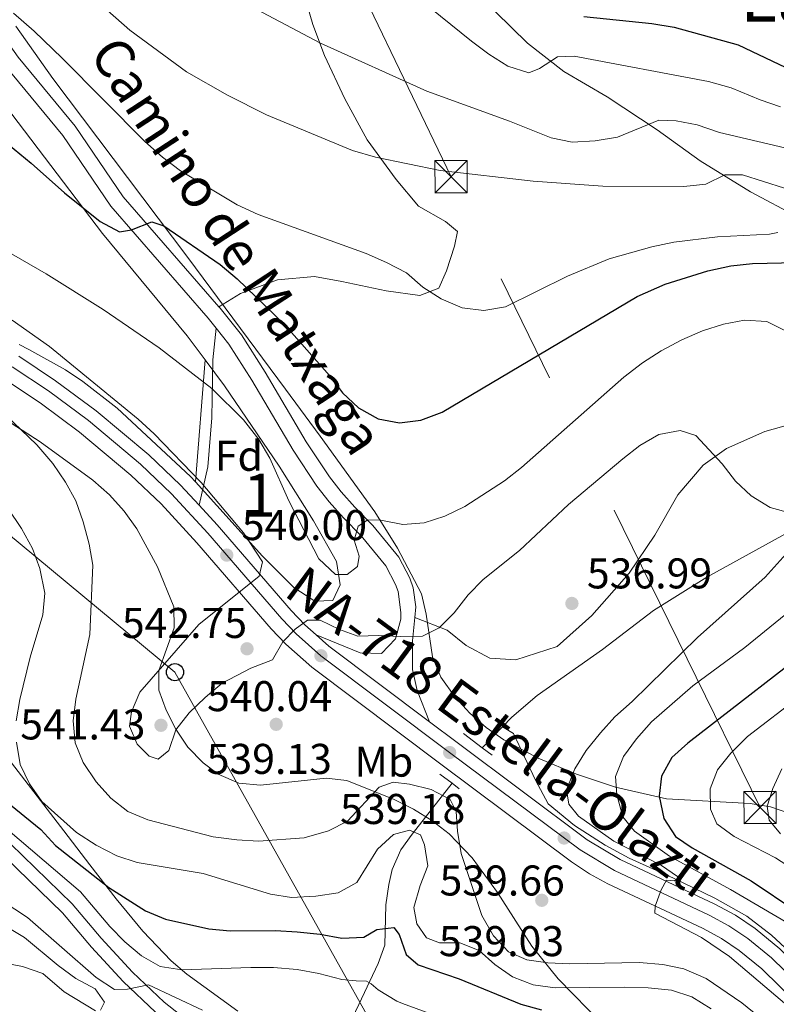
# Model space of a CAD drawing. Units: metres. Extents: x 573313 to 580186, y 4728821 to 4733523.
# Drawn here: x 574805 to 574981, y 4732638 to 4732867 of the extents above; entities that cross this region are included whole.
import ezdxf
from ezdxf.enums import TextEntityAlignment as Align

# ---------------------------------------------------------------- set-up
doc = ezdxf.new("R2010")
doc.units = ezdxf.units.M
doc.header["$MEASUREMENT"] = 0
for name, pattern in [('DGN Style 2', [85.7269, 51.43614, -34.29076]), ('DGN Style 3', [120.01766, 85.7269, -34.29076]), ('DGN Style 4', [137.2487669, 68.58152, -34.29076, 0.08572690000000001, -34.29076]), ('DGN Style 7', [171.45380000000003, 77.15421, -34.29076, 25.71807, -34.29076])]:
    doc.linetypes.add(name, pattern=pattern)
for name, color, linetype, lineweight in [('Nivel 11', 7, 'Continuous', 0), ('Nivel 16', 7, 'Continuous', 0), ('Nivel 21', 7, 'Continuous', 0), ('Nivel 23', 7, 'Continuous', 0), ('Nivel 32', 7, 'Continuous', 0), ('Nivel 33', 7, 'Continuous', 0), ('Nivel 35', 7, 'Continuous', 0), ('Nivel 37', 7, 'Continuous', 0), ('Nivel 4', 7, 'Continuous', 0), ('Nivel 41', 7, 'Continuous', 0), ('Nivel 44', 7, 'Continuous', 0), ('Nivel 45', 7, 'Continuous', 0), ('Nivel 48', 7, 'Continuous', 0), ('Nivel 5', 7, 'Continuous', 0), ('Nivel 54', 7, 'Continuous', 0), ('Nivel 57', 7, 'Continuous', 0), ('Nivel 7', 7, 'Continuous', 0)]:
    doc.layers.add(name, color=color, linetype=linetype, lineweight=lineweight)
doc.styles.add('Style-arial', font='arial.shx', dxfattribs={"bigfont": 'arialbig.shx'})
doc.styles.add('Style-Arial Narrow', font='txt')
doc.styles.add('Style-Helvetica-Narrow-Oblique', font='txt')
doc.styles.add('Style-Times New Roman', font='txt')

# ---------------------------------------------------------------- blocks, each defined once
blk = doc.blocks.new('5PATER')
at = {"layer": 'Nivel 7', "linetype": 'Continuous', "lineweight": 0}
h = blk.add_hatch(color=51, dxfattribs=at)
edge = h.paths.add_edge_path()
edge.add_ellipse((0.008468180894851685, 0.01197203993797302), major_axis=(-10.95721237655889, -11.10700355671524), ratio=0.9994222409660316, start_angle=0, end_angle=360)
blk = doc.blocks.new('5TME')
at = {"layer": 'Nivel 32', "color": 7, "linetype": 'Continuous', "lineweight": 0}
for p, q in [((-37.49965074658394, 37.49965074658394), (37.49965077638626, -37.49965077638626)), ((37.19965356588364, 37.79964795708656), (-37.19965353608131, -37.79964795708656))]:
    blk.add_line(p, q, dxfattribs=at)
at = {"layer": 'Nivel 32', "color": 7, "linetype": 'Continuous', "lineweight": 0, "flags": 128}
blk.add_lwpolyline([(-37.49965074658394, -37.49965077638626), (37.49965077638626, -37.49965077638626), (37.49965077638626, 37.49965074658394), (-37.49965074658394, 37.49965074658394), (-37.19965353608131, -37.79964795708656)], dxfattribs=at)
blk = doc.blocks.new('5PTT')
at = {"layer": 'Nivel 33', "color": 7, "linetype": 'Continuous', "lineweight": 30}
blk.add_circle((-0.04800915718078613, -0.04205676913261414, -0.01853096220293082), 19.94981428391546, dxfattribs=at)
blk = doc.blocks.new('5PATER_1')
at = {"layer": 'Nivel 7', "linetype": 'Continuous', "lineweight": 0}
h = blk.add_hatch(color=7, dxfattribs=at)
edge = h.paths.add_edge_path()
edge.add_ellipse((-0.02930682897567749, -0.006337344646453857), major_axis=(-10.95721237083332, -11.1070035509114), ratio=0.9994222409660316, start_angle=0, end_angle=360)

msp = doc.modelspace()

# ---------------------------------------------------------------- linework, layer by layer
at = {"layer": 'Nivel 11', "color": 142, "linetype": 'DGN Style 3', "lineweight": 13, "extrusion": (0.6783050875717866, -0.6695939777142722, 0.3025658823843326), "elevation": -2778857.445672031, "flags": 128}
msp.add_lwpolyline([(3771976.002762634, 882697.074470649), (3771969.793763585, 882696.833160053), (3771969.234932408, 882696.7282424029)], dxfattribs=at)
at = {"layer": 'Nivel 11', "color": 142, "linetype": 'DGN Style 3', "lineweight": 13}
for points in [[(575073.3000000007, 4732819.82, 570.39), (575064.1600000001, 4732816.060000001, 565.79), (575054.4499999993, 4732812.17, 561.4), (575046.0799999982, 4732807.939999999, 557.9300000000001), (575037.3000000007, 4732802.540000001, 555.15), (575029.4200000018, 4732796.619999999, 552.8100000000001), (575025.8399999999, 4732793.41, 551.54), (575022.4299999997, 4732789.43, 550.28), (575019.8399999999, 4732785.130000001, 549.49), (575018.1700000018, 4732780.140000001, 548.79), (575018.0899999999, 4732770.27, 547.21), (575017.3599999994, 4732764.91, 546.03), (575016.0199999996, 4732762.23, 545.37), (575012.3000000007, 4732758.99, 544.25), (575007.5100000016, 4732756.27, 543.13), (574996.0799999982, 4732753.220000001, 541.6), (574991.3999999985, 4732751.68, 540.71), (574986.9400000013, 4732749.6, 539.79), (574965.2300000004, 4732737.58, 537.48), (574952.8200000003, 4732729.880000001, 536.9), (574940.9200000018, 4732720.73, 536.83), (574925.7100000009, 4732710.040000001, 536.49), (574919.8399999999, 4732705.02, 536.38), (574917.629999999, 4732702.74, 536.26)], [(574905.8999999985, 4732689.59, 534.8), (574896.5899999999, 4732677.73, 531.34), (574893.9499999993, 4732674.050000001, 530.28), (574891.9800000004, 4732669.51, 529.27), (574891.1799999997, 4732665.970000001, 528.46), (574890.4899999984, 4732661.279999999, 526.85), (574890.2199999988, 4732651.890000001, 524), (574888.6799999997, 4732647.58, 522), (574884.2199999988, 4732638.050000001, 517.55), (574880.5199999996, 4732630.42, 512.25), (574878.1000000015, 4732624.1, 509.44), (574876.7699999996, 4732619.609999999, 507.21), (574876.6499999985, 4732618.880000001, 507.1)]]:
    msp.add_polyline3d(points, dxfattribs=at)
at = {"layer": 'Nivel 16', "color": 4, "linetype": 'DGN Style 2', "lineweight": 0}
msp.add_polyline3d([(575001.7199999988, 4732633.310000001, 540.63), (574984.4899999984, 4732650.300000001, 540.63), (574980.3200000003, 4732654.18, 540.5), (574974.5500000007, 4732658.66, 540.34), (574967.0799999982, 4732662.859999999, 540.15), (574957.4499999993, 4732667.48, 539.69), (574947.1400000006, 4732672.16, 539.69), (574941.5599999987, 4732675.18, 539.69), (574934.4200000018, 4732679.77, 539.3100000000001), (574928.25, 4732684.82, 539.04), (574925.3099999987, 4732690.300000001, 538.5), (574920.2300000004, 4732701.15, 536.84), (574917.629999999, 4732702.74, 536.26)], dxfattribs=at)
at = {"layer": 'Nivel 21', "color": 7, "linetype": 'Continuous', "lineweight": 13, "extrusion": (0.05474146861617017, 0.03488089523261138, 0.9978911237011363), "elevation": 197090.0882238764, "flags": 128}
msp.add_lwpolyline([(3682394.417104151, -3021636.207233943), (3682390.672145197, -3021637.285650581), (3682363.18033609, -3021647.607638374)], dxfattribs=at)
at = {"layer": 'Nivel 21', "color": 1, "linetype": 'DGN Style 2', "lineweight": 0, "extrusion": (-0.005823410110724014, 0.004431146544022181, 0.999973226059072), "elevation": 18161.93941486475, "flags": 128}
msp.add_lwpolyline([(574906.3381658643, 4732663.835081464), (574901.9880066887, 4732667.145113962)], dxfattribs=at)
at = {"layer": 'Nivel 21', "color": 1, "linetype": 'DGN Style 2', "lineweight": 0, "extrusion": (-0.005549647342350614, 0.004253914702947167, 0.9999755525131981), "elevation": 17480.54567552117, "flags": 128}
msp.add_lwpolyline([(574909.3558283933, 4732664.570096264), (574907.0857523568, 4732666.310112009)], dxfattribs=at)
at = {"layer": 'Nivel 21', "color": 1, "linetype": 'DGN Style 2', "lineweight": 0, "elevation": 538.39, "flags": 128}
for points in [[(574903.0599999987, 4732691.75), (574905.8999999985, 4732689.59)], [(574905.8999999985, 4732689.59), (574907.5700000003, 4732688.33)]]:
    msp.add_lwpolyline(points, dxfattribs=at)
at = {"layer": 'Nivel 21', "color": 7, "linetype": 'DGN Style 3', "lineweight": 0}
for points in [[(574689.9499999993, 4733112.09, 561.0600000000001), (574707.3000000007, 4733074.76, 559.8100000000001), (574712.6000000015, 4733061.439999999, 559.22), (574717.3399999999, 4733044.380000001, 559.07), (574720.5100000016, 4733029.49, 559.1), (574721.120000001, 4733023.109999999, 559.19), (574721.5100000016, 4733013.970000001, 559.44), (574722.8399999999, 4733004.279999999, 559.9300000000001), (574724.4600000009, 4732996.57, 560.08), (574727.4200000018, 4732987.300000001, 560.11), (574739.379999999, 4732960.800000001, 560.48), (574743.0799999982, 4732953.17, 560.44), (574745.5700000003, 4732949.050000001, 560.41), (574752.5799999982, 4732938.810000001, 560.11), (574759.2600000016, 4732925.630000001, 559.22), (574760.7199999988, 4732922.470000001, 559.02), (574768.75, 4732909.85, 557.84), (574777.5500000007, 4732897.279999999, 556.92), (574787.8099999987, 4732882.5, 555.8000000000001), (574804.870000001, 4732858.800000001, 553.98), (574818.1600000001, 4732842.68, 552.82), (574829.3200000003, 4732826.24, 550.89), (574851.5599999987, 4732800.6, 547.97)], [(574879.629999999, 4732931.310000001, 586.35), (574878.0399999991, 4732926.619999999, 585.51), (574877.7300000004, 4732923.619999999, 584.82), (574879.75, 4732919.550000001, 583.76), (574883.3599999994, 4732914.59, 582.22), (574888.0799999982, 4732907.25, 580.39), (574893.3599999994, 4732899.640000001, 579.04), (574900.3099999987, 4732890.560000001, 576.99), (574909.0899999999, 4732878.16, 574.33), (574916.0399999991, 4732869.310000001, 572.85), (574923.4699999988, 4732862.050000001, 571.19), (574931.9299999997, 4732855.43, 569.89), (574942.0199999996, 4732849.5, 567.88), (574953.6600000001, 4732841.83, 564.02), (574963.6499999985, 4732834.65, 561.36), (574975.3999999985, 4732827.380000001, 558.6800000000001), (574986.9699999988, 4732821.23, 555.35), (574997.1600000001, 4732816.9, 553.03), (575006.2199999988, 4732813.4, 552.19), (575010.2899999991, 4732811.42, 551.77), (575016.4800000004, 4732805.130000001, 551.4300000000001), (575021.3900000006, 4732794.84, 551.04), (575021.8200000003, 4732793.560000001, 551.04)], [(574870.8000000007, 4732875.9, 567.61), (574873.4400000013, 4732866.34, 565.54), (574876.1700000018, 4732859.15, 564.48), (574880.9100000001, 4732849.040000001, 562.5500000000001), (574886.1000000015, 4732839.49, 561.01), (574892.870000001, 4732830.25, 559.74), (574898.0899999999, 4732824.050000001, 559.02), (574904.3599999994, 4732820.470000001, 558.5), (574907.1600000001, 4732818.119999999, 558.07), (574906.4499999993, 4732814.699999999, 557.5500000000001), (574904.629999999, 4732808.960000001, 556.64), (574902.7899999991, 4732804.970000001, 555.75), (574898.379999999, 4732803.23, 555.02), (574890.5899999999, 4732804.359999999, 554.35), (574880.25, 4732806.48, 553.48), (574873.8299999982, 4732807.67, 552.33), (574865.2699999996, 4732806.92, 551.25), (574856.620000001, 4732803.720000001, 550.02), (574851.5599999987, 4732800.6, 547.97)], [(574851.5599999987, 4732800.6, 547.97), (574851.879999999, 4732800.25, 547.9300000000001), (574856.8599999994, 4732794.040000001, 547.36), (574862.3900000006, 4732785.4, 547.1800000000001), (574871.9600000009, 4732769.119999999, 546.5), (574877.3500000015, 4732760.960000001, 546.25), (574880.0399999991, 4732757.470000001, 546.09), (574883.2699999996, 4732753.949999999, 545.72), (574887.4200000018, 4732749.66, 545.05), (574893.4699999988, 4732742.290000001, 543.86), (574896.0899999999, 4732737.380000001, 543.0600000000001), (574896.870000001, 4732735.130000001, 542.75), (574897.4800000004, 4732730.720000001, 541.99), (574897.2300000004, 4732728.189999999, 541.53)], [(574850.9400000013, 4732795.630000001, 547.71), (574850.1999999993, 4732788.25, 545.96), (574849.9800000004, 4732774.74, 543.62), (574849.0599999987, 4732763.279999999, 541.72), (574846.9800000004, 4732754.369999999, 539.73)], [(575021.8200000003, 4732793.560000001, 551.04), (575016.3599999994, 4732792.92, 549.61), (575006.7699999996, 4732788.9, 548.08), (574998.3599999994, 4732783.66, 547.17), (574993.25, 4732778.17, 545.49), (574986.5899999999, 4732773.75, 543.51), (574978.7199999988, 4732771.52, 542.5), (574969.8500000015, 4732767.59, 541.5), (574964.379999999, 4732763.74, 540.12), (574958.4800000004, 4732756.77, 538.71), (574953.1099999994, 4732747.359999999, 538.11), (574947.120000001, 4732738.52, 537.5), (574938.4600000009, 4732728.68, 537.28), (574930.3599999994, 4732721.460000001, 536.85), (574920.7399999984, 4732718.380000001, 536.92), (574914.7199999988, 4732718.720000001, 537.02), (574909.1900000013, 4732721.68, 538.36), (574904.7399999984, 4732725.27, 539.97), (574897.2300000004, 4732728.189999999, 541.53)], [(574897.2300000004, 4732728.189999999, 541.53), (574896.6999999993, 4732722.77, 540.57), (574896.6999999993, 4732716.07, 539.59), (574897.7800000012, 4732711.189999999, 539.33), (574900.6600000001, 4732703.91, 539.37)], [(574842.4699999988, 4732635.699999999, 513.37), (574838.870000001, 4732638.560000001, 514.39), (574831.4899999984, 4732645.6, 516.08), (574824.2199999988, 4732653.470000001, 517.05), (574817.3999999985, 4732661.529999999, 518.14), (574796.1099999994, 4732682.18, 520.19)], [(574822.8299999982, 4732636.609999999, 509.92), (574815.5899999999, 4732640.970000001, 509.36), (574810.5599999987, 4732645.24, 508.79), (574805.8399999999, 4732646.9, 507.89), (574799.1900000013, 4732648.210000001, 506.61)]]:
    msp.add_polyline3d(points, dxfattribs=at)
at = {"layer": 'Nivel 21', "color": 7, "linetype": 'Continuous', "lineweight": 0}
for points in [[(574794.4600000009, 4732867.060000001, 554.78), (574802, 4732856.59, 553.98), (574815.2600000016, 4732840.5, 552.82), (574826.4400000013, 4732824.02, 550.89), (574849.1000000015, 4732797.92, 547.9300000000001), (574850.9400000013, 4732795.630000001, 547.71)], [(574850.9400000013, 4732795.630000001, 547.71), (574853.9200000018, 4732791.92, 547.36), (574859.3000000007, 4732783.5, 547.1800000000001), (574868.879999999, 4732767.199999999, 546.5), (574874.3999999985, 4732758.85, 546.25), (574877.2699999996, 4732755.130000001, 546.09), (574880.629999999, 4732751.460000001, 545.72), (574884.7100000009, 4732747.25, 545.05), (574890.4400000013, 4732740.26, 543.86), (574892.7600000016, 4732735.92, 543.0600000000001), (574893.3299999982, 4732734.279999999, 542.75), (574894.0100000016, 4732729.390000001, 541.79), (574893.9600000009, 4732727.810000001, 541.48), (574892.75, 4732723.26, 540.59), (574889.4899999984, 4732719.83, 540.11), (574884.4899999984, 4732719.970000001, 539.78), (574874.2800000012, 4732724.140000001, 540.11)], [(574793.9200000018, 4732680.02, 520.19), (574815.1499999985, 4732659.43, 518.14), (574821.9100000001, 4732651.43, 517.05), (574829.3000000007, 4732643.439999999, 516.08), (574836.8500000015, 4732636.24, 514.39)]]:
    msp.add_polyline3d(points, dxfattribs=at)
at = {"layer": 'Nivel 21', "color": 7, "linetype": 'Continuous', "lineweight": 13}
for points in [[(574805, 4732789.09, 537.47), (574813.5799999982, 4732783.359999999, 537.99), (574823.0500000007, 4732776.359999999, 538.55), (574835.3099999987, 4732766.08, 539.2), (574842.6600000001, 4732759.08, 539.54), (574846.9800000004, 4732754.369999999, 539.73)], [(574801.6499999985, 4732783.75, 537.47), (574809.9600000009, 4732778.199999999, 537.99), (574819.1499999985, 4732771.41, 538.55), (574831.1099999994, 4732761.380000001, 539.2), (574838.1600000001, 4732754.67, 539.54), (574846.4600000009, 4732745.609999999, 539.9300000000001), (574863.7699999996, 4732725.609999999, 540.21), (574867.2199999988, 4732721.98, 540.1800000000001), (574873.2100000009, 4732716.67, 540.04), (574903.3000000007, 4732694.040000001, 539.1800000000001), (574933.75, 4732671.279999999, 539.73), (574937.9299999997, 4732668.52, 539.85), (574942.1799999997, 4732666.199999999, 539.95), (574964.2199999988, 4732655.84, 540.24), (574968.620000001, 4732653.449999999, 540.3100000000001), (574972.7699999996, 4732650.66, 540.39), (574978.0500000007, 4732646.35, 540.45), (574990.4299999997, 4732634.18, 540.63)], [(574846.9800000004, 4732754.369999999, 539.73), (574851.1700000018, 4732749.800000001, 539.9300000000001), (574868.4400000013, 4732729.85, 540.21), (574871.6000000015, 4732726.52, 540.1800000000001), (574874.2800000012, 4732724.140000001, 540.11)], [(574900.6600000001, 4732703.91, 539.37), (574907.0799999982, 4732699.08, 539.1800000000001), (574937.370000001, 4732676.439999999, 539.73), (574945.0300000012, 4732671.82, 539.95), (574967.0700000003, 4732661.460000001, 540.24), (574971.879999999, 4732658.85, 540.3100000000001), (574976.5300000012, 4732655.720000001, 540.39), (574982.2600000016, 4732651.050000001, 540.45), (574994.9600000009, 4732638.560000001, 540.63), (574996.8399999999, 4732636.51, 540.66), (575003.3000000007, 4732629.869999999, 540.82), (575006.5899999999, 4732626, 541.38), (575008.75, 4732623.279999999, 540.97), (575010.5799999982, 4732621.1, 539.84), (575010.7899999991, 4732620.810000001, 539.84), (575013.379999999, 4732616.51, 539.84), (575015.5399999991, 4732612.01, 539.84), (575017.9899999984, 4732605.310000001, 539.86), (575019.7699999996, 4732595.32, 539.7), (575020.1000000015, 4732594, 539.67), (575024.2199999988, 4732572.560000001, 539.01)]]:
    msp.add_polyline3d(points, dxfattribs=at)
at = {"layer": 'Nivel 23', "color": 7, "linetype": 'DGN Style 4', "lineweight": 0}
msp.add_polyline3d([(574803.4600000009, 4732786.630000001, 537.47), (574811.9200000018, 4732780.99, 537.99), (574821.2600000016, 4732774.08, 538.55), (574833.379999999, 4732763.92, 539.2), (574840.5899999999, 4732757.050000001, 539.54), (574849, 4732747.869999999, 539.9300000000001), (574866.2899999991, 4732727.9, 540.21), (574869.5899999999, 4732724.43, 540.0600000000001), (574875.3599999994, 4732719.310000001, 540.04), (574905.3399999999, 4732696.76, 539.1800000000001), (574935.7100000009, 4732674.060000001, 539.73), (574943.7199999988, 4732669.24, 539.95), (574965.7600000016, 4732658.869999999, 540.24), (574970.379999999, 4732656.359999999, 540.3100000000001), (574974.8000000007, 4732653.390000001, 540.39), (574980.3200000003, 4732648.890000001, 540.45), (574992.879999999, 4732636.550000001, 540.63)], dxfattribs=at)
at = {"layer": 'Nivel 32', "color": 6, "linetype": 'DGN Style 7', "lineweight": 0}
msp.add_polyline3d([(575673.0300000012, 4731622.619999999, 525.25), (575509.1400000006, 4731833.17, 544.96), (575336.5799999982, 4732045.74, 554.54), (575187.6400000006, 4732236.99, 562.98), (575123.4499999993, 4732368.609999999, 551.62), (575039.1400000006, 4732537.859999999, 546.53), (574977.620000001, 4732683.960000001, 559.33), (574905.6700000018, 4732830.92, 559.84), (574850.0399999991, 4732946.699999999, 580.74)], dxfattribs=at)
at = {"layer": 'Nivel 33', "color": 7, "linetype": 'Continuous', "lineweight": 0}
msp.add_polyline3d([(573950.3500000015, 4733454.59, 516.46), (573962.9899999984, 4733426.85, 515.35), (573982.0899999999, 4733376.720000001, 497.4), (574358.3599999994, 4733117.689999999, 509.34), (574524.6900000013, 4733023.210000001, 521.74), (574587.1000000015, 4732955.85, 521.36), (574719.5, 4732816.550000001, 531.38), (574841.370000001, 4732715.48, 540.9), (574924.8299999982, 4732566.529999999, 505.79), (575003.129999999, 4732360.18, 520.5600000000001), (575035.3599999994, 4732218.290000001, 514.8), (575099.2100000009, 4732072.699999999, 506.81), (575235.879999999, 4731901.880000001, 488.7), (575292.9600000009, 4731772.060000001, 485.22), (575332.8000000007, 4731696.109999999, 488.07), (575461.9200000018, 4731505.390000001, 511.18), (575477.25, 4731259.140000001, 507.63), (575483.9100000001, 4731169.76, 512.97), (575484.5899999999, 4731157.6, 514.46)], dxfattribs=at)
at = {"layer": 'Nivel 35', "color": 92, "linetype": 'DGN Style 3', "lineweight": 0, "extrusion": (-0.01012091178569927, -0.1260231077175449, 0.9919756768519268), "elevation": -601709.2130122987, "flags": 128}
msp.add_lwpolyline([(194133.2852530591, 4725433.542947732), (194133.2852530628, 4725462.254746698)], dxfattribs=at)
at = {"layer": 'Nivel 35', "color": 92, "linetype": 'DGN Style 3', "lineweight": 0}
for points in [[(574984.6000000015, 4732682.58, 567.15), (574980.0300000012, 4732684.1, 566.02), (574975.3000000007, 4732684.9, 564.78), (574955.8399999999, 4732685.939999999, 559.32), (574943.9699999988, 4732688.720000001, 555.84), (574934.9200000018, 4732691.68, 552.98), (574925.9899999984, 4732695.43, 550.1800000000001), (574917.9499999993, 4732699.74, 547.99), (574913.8599999994, 4732702.619999999, 547.32), (574910.0799999982, 4732705.92, 547.02), (574906.6600000001, 4732709.640000001, 547.07), (574903.3099999987, 4732714.34, 547.52), (574901.370000001, 4732719.029999999, 548.1), (574899.8999999985, 4732728.970000001, 549.29), (574898.7600000016, 4732733.74, 549.88), (574893.1600000001, 4732744.359999999, 551.24), (574887.9400000013, 4732752.83, 552.36), (574875.1700000018, 4732770.460000001, 554.65), (574867.120000001, 4732781.390000001, 555.75), (574844.370000001, 4732812.1, 557.1800000000001), (574812.9200000018, 4732853.82, 560.83), (574804.3099999987, 4732866.02, 562.16)], [(574803.4100000001, 4732845.460000001, 560.59), (574824.5199999996, 4732817.699999999, 557.65), (574844.1999999993, 4732793.800000001, 554.47), (574848.3999999985, 4732788.210000001, 553.9)], [(574846.120000001, 4732759.82, 550.27), (574844.9800000004, 4732761.08, 550.27), (574827.9400000013, 4732776.949999999, 550.21), (574819.9499999993, 4732783.189999999, 550.1800000000001), (574815.8599999994, 4732785.880000001, 549.48), (574807.3500000015, 4732790.67, 546.8000000000001), (574805.120000001, 4732791.800000001, 546.58)], [(574848.3999999985, 4732788.210000001, 553.9), (574852.9200000018, 4732782.210000001, 553.29), (574865.620000001, 4732763.5, 552.23), (574873.620000001, 4732750.720000001, 552.26), (574878.9699999988, 4732741.26, 552.08), (574879.8399999999, 4732735.84, 551.66), (574878.1400000006, 4732732.17, 551.3000000000001), (574873.9400000013, 4732732.040000001, 550.89), (574869.0599999987, 4732735.18, 550.53), (574861.7399999984, 4732742.529999999, 550.34), (574846.120000001, 4732759.82, 550.27)], [(574793.3099999987, 4732779.82, 543.54), (574809.9699999988, 4732769.140000001, 544.95), (574822.25, 4732760.199999999, 545.92), (574826.1099999994, 4732756.800000001, 546.23), (574829.5, 4732753.01, 546.52), (574832.4600000009, 4732748.91, 546.79), (574837.3200000003, 4732740.040000001, 547.23), (574841.0799999982, 4732730.73, 547.5600000000001), (574841.1999999993, 4732725.83, 547.62), (574837.620000001, 4732715.84, 547.33), (574837.6499999985, 4732711.310000001, 547.04), (574839.3399999999, 4732706.609999999, 546.63), (574841.5399999991, 4732702.16, 546.17), (574844.3599999994, 4732698.040000001, 545.69), (574847.9200000018, 4732694.33, 545.22), (574851.4299999997, 4732691.68, 544.88), (574856.2399999984, 4732689.65, 544.5), (574861.2699999996, 4732689.17, 544.15), (574876.5799999982, 4732690.790000001, 543.19), (574881.4299999997, 4732690.27, 542.9), (574892.4299999997, 4732685.800000001, 542.72)], [(574856.0300000012, 4732636.470000001, 525.59), (574844.129999999, 4732645.119999999, 529.27), (574840.5, 4732648.220000001, 530.45), (574833.8500000015, 4732655.109999999, 532.66), (574827.6499999985, 4732662.630000001, 535), (574821.5500000007, 4732670.57, 536.9), (574815.4600000009, 4732678.529999999, 537.61), (574793.6700000018, 4732706.82, 536.3)], [(574892.4299999997, 4732685.800000001, 542.72), (574896.9100000001, 4732683.550000001, 542.85), (574901.2100000009, 4732680.939999999, 542.95), (574905.2399999984, 4732677.85, 542.91), (574910.620000001, 4732672.24, 542.42), (574916.4800000004, 4732664.119999999, 541.3100000000001), (574924.4800000004, 4732651.66, 539.35), (574930.5899999999, 4732644.02, 538.34), (574941.0799999982, 4732633.34, 537.3)]]:
    msp.add_polyline3d(points, dxfattribs=at)
at = {"layer": 'Nivel 4', "color": 30, "linetype": 'Continuous', "lineweight": 30, "flags": 128}
for points, elevation in [([(574936.6099999994, 4732868.26), (574952.3900000006, 4732866.640000001), (574957.6099999994, 4732865.779999999), (574972.5700000003, 4732861.66), (574986.7600000016, 4732854.859999999), (574991.5100000016, 4732853.32), (574996.6600000001, 4732852.25), (575005.3500000015, 4732851.4), (575008.0599999987, 4732851.5), (575013.25, 4732852.119999999), (575023.9100000001, 4732854.24), (575028.870000001, 4732854.880000001), (575034.2399999984, 4732854.4), (575039.0300000012, 4732852.76), (575043.2100000009, 4732849.99), (575049.1799999997, 4732841.33), (575052.7600000016, 4732837.41)], 575), ([(574799.879999999, 4732840.6), (574807.879999999, 4732834.09), (574815.6600000001, 4732827.119999999), (574823.9400000013, 4732820.5), (574828.4400000013, 4732818.1), (574831.2800000012, 4732818.57), (574835.9600000009, 4732820.369999999), (574838.7600000016, 4732819.43), (574851.9200000018, 4732810.42), (574855.8299999982, 4732807.15), (574866.8099999987, 4732796.52), (574877.3500000015, 4732784.59), (574880.3999999985, 4732780.58), (574884.1099999994, 4732777.040000001), (574888.6799999997, 4732774.529999999), (574893.6799999997, 4732773.550000001), (574898.629999999, 4732774.199999999), (574903.5700000003, 4732776.029999999), (574949.0100000016, 4732803.040000001), (574955.5, 4732805.890000001), (574965.4400000013, 4732808.98), (574970.8599999994, 4732810.119999999), (574975.9100000001, 4732810.68), (574986.0700000003, 4732810.939999999)], 550), ([(574993.5199999996, 4732724.220000001), (574960.8299999982, 4732698.92), (574957.0799999982, 4732695.619999999), (574954.6600000001, 4732691.210000001), (574954.129999999, 4732686.550000001), (574955.25, 4732681.4), (574957.9499999993, 4732677.220000001), (574961.8399999999, 4732674.529999999), (574975.6000000015, 4732666.85), (574986.1900000013, 4732659.710000001)], 550), ([(574801.8599999994, 4732685.57), (574810.1400000006, 4732678.810000001), (574813.5799999982, 4732675.09), (574825.9699999988, 4732665.27), (574834.4899999984, 4732659.859999999), (574839.1499999985, 4732657.92), (574849.2600000016, 4732655.66), (574854.2399999984, 4732655.189999999), (574864.8099999987, 4732655.279999999), (574869.8000000007, 4732655), (574875.1999999993, 4732654.460000001), (574880.2600000016, 4732653.540000001), (574885.3599999994, 4732653.699999999), (574888.4100000001, 4732655.540000001), (574892.379999999, 4732655.970000001), (574893.5799999982, 4732654.390000001), (574895.2399999984, 4732649.67), (574898.0100000016, 4732647.279999999), (574907.5199999996, 4732644.01), (574921.9200000018, 4732638.119999999), (574926.75, 4732636.82)], 525)]:
    msp.add_lwpolyline(points, dxfattribs=dict(at, elevation=elevation))
at = {"layer": 'Nivel 5', "color": 30, "linetype": 'Continuous', "lineweight": 0, "flags": 128}
for points, elevation in [([(574806.8299999982, 4732886.32), (574830.870000001, 4732865.040000001), (574844.0599999987, 4732855.34), (574853.629999999, 4732849.91), (574862.7100000009, 4732845.290000001), (574882.7100000009, 4732836.98), (574888.1099999994, 4732835.439999999), (574903.1600000001, 4732832.34), (574924.7899999991, 4732829.880000001), (574941.0500000007, 4732828.710000001), (574959.8900000006, 4732828.619999999), (574965.0399999991, 4732829.18), (574969.4499999993, 4732831.369999999), (574973.5399999991, 4732831.35), (574983.3200000003, 4732828.26)], 560), ([(574893.9400000013, 4732875.869999999), (574910.4200000018, 4732862.460000001), (574914.4800000004, 4732859.43), (574918.870000001, 4732856.689999999), (574923.7600000016, 4732855.140000001), (574926.25, 4732856.130000001), (574930.4499999993, 4732858.84), (574934.3399999999, 4732858.98), (574965.6499999985, 4732853.119999999), (574970.8900000006, 4732851.630000001), (574977.6600000001, 4732848.800000001), (574982.3999999985, 4732847.210000001)], 570), ([(574856.3000000007, 4732872.08), (574875.2800000012, 4732862.02), (574900.0599999987, 4732850.880000001), (574919.3099999987, 4732843.880000001), (574928.9699999988, 4732839.949999999), (574933.870000001, 4732838.93), (574939.25, 4732839.300000001), (574944.4600000009, 4732840.140000001), (574954.0199999996, 4732844.08), (574958.1000000015, 4732843.949999999), (574963.0100000016, 4732842.99), (574968.1700000018, 4732841.199999999), (574993.6799999997, 4732835.23)], 565), ([(574803.8000000007, 4732869.01), (574808.5599999987, 4732864.85), (574815.0899999999, 4732858.51), (574834.3599999994, 4732839.119999999), (574838.4699999988, 4732835.470000001), (574842.6400000006, 4732832.32), (574855.8500000015, 4732824.359999999), (574860.7600000016, 4732822.07), (574885.870000001, 4732813.01), (574890.6000000015, 4732810.949999999), (574895.3299999982, 4732808.49), (574899.0700000003, 4732805.18), (574903.3900000006, 4732802.470000001), (574908.2699999996, 4732800.4), (574913.2899999991, 4732799.74), (574918.3099999987, 4732800.630000001), (574932.7800000012, 4732807.74), (574942.5, 4732811.74), (574952.4100000001, 4732814.6), (574957.5599999987, 4732815.66), (574967.75, 4732816.93), (574979.8500000015, 4732817.550000001), (574981.7699999996, 4732817.92)], 555), ([(574792.5799999982, 4732819.050000001), (574811.3399999999, 4732808.26), (574824.6700000018, 4732799.949999999), (574837.7199999988, 4732791.02), (574849.9200000018, 4732781.58), (574857.3399999999, 4732774.27), (574860.9200000018, 4732769.65), (574863.4600000009, 4732765.34), (574867.9100000001, 4732755.390000001), (574874.8900000006, 4732741.859999999), (574878.7800000012, 4732738.23), (574881.5, 4732738.220000001), (574883.8599999994, 4732740.060000001), (574884.2399999984, 4732742.5), (574883.0700000003, 4732746.23), (574884.0700000003, 4732749.48), (574886.3200000003, 4732750.970000001), (574889.3299999982, 4732750.880000001), (574894.4499999993, 4732749.9), (574899.4299999997, 4732750.27), (574904.25, 4732751.82), (574908.8399999999, 4732754.08), (574918.0799999982, 4732760.09), (574922.0399999991, 4732763.130000001), (574945.9100000001, 4732784.220000001), (574950.2399999984, 4732787.550000001), (574954.6400000006, 4732790.359999999), (574959.379999999, 4732792.9), (574964.1900000013, 4732794.98), (574969.1099999994, 4732796.560000001), (574974.0199999996, 4732797.51), (574979.1999999993, 4732797.16)], 545), ([(574803.4899999984, 4732797.470000001), (574812.1600000001, 4732791.359999999), (574832.7899999991, 4732774.4), (574836.5100000016, 4732770.970000001), (574847.5, 4732759.66), (574857.3099999987, 4732747.93), (574861.7800000012, 4732741.189999999), (574860.9800000004, 4732737.869999999), (574846.9400000013, 4732726.560000001), (574833.1900000013, 4732710.810000001), (574831.2100000009, 4732706.210000001), (574830.7800000012, 4732702.92), (574832.5799999982, 4732698.74), (574835.379999999, 4732695.92), (574837.4299999997, 4732695.199999999), (574839.9600000009, 4732697.210000001), (574841.5500000007, 4732702.07), (574844.6600000001, 4732705.99), (574848.370000001, 4732709.540000001), (574852.370000001, 4732712.92), (574859, 4732716.43), (574864.0500000007, 4732718.390000001), (574866.5, 4732722.560000001), (574869.379999999, 4732725.49), (574872.2699999996, 4732727.59), (574875.1700000018, 4732727.619999999), (574879.6900000013, 4732725.43), (574883.9899999984, 4732723.84), (574888.7699999996, 4732724.040000001), (574893.8200000003, 4732723.800000001), (574898.9800000004, 4732723.9), (574902.879999999, 4732725.810000001), (574906.4200000018, 4732729.33), (574909.6799999997, 4732733.470000001), (574913.1400000006, 4732737.08), (574921.620000001, 4732743.84), (574933, 4732754.51), (574945.6600000001, 4732765.15), (574949.6700000018, 4732768.310000001), (574954.0700000003, 4732770.84), (574959, 4732771.790000001), (574962.6400000006, 4732770.58), (574968.8200000003, 4732763.99), (574971.9200000018, 4732759.99), (574975.5399999991, 4732756.540000001), (574979.9699999988, 4732753.869999999), (574984.8099999987, 4732752.5)], 540), ([(574979.1999999993, 4732797.16), (574983.5899999999, 4732794.98)], 545), ([(574801.9699999988, 4732775.380000001), (574809.2100000009, 4732768.460000001), (574812.9100000001, 4732764.07), (574815.8900000006, 4732759.779999999), (574818.3099999987, 4732755.41), (574819.9600000009, 4732750.52), (574821.3500000015, 4732745.300000001), (574822.2399999984, 4732740.380000001), (574821.5300000012, 4732724.26), (574818.3099999987, 4732709.189999999), (574817.6799999997, 4732704.140000001), (574818.120000001, 4732699.040000001), (574820.0100000016, 4732694.41), (574823.0199999996, 4732689.890000001), (574826.4499999993, 4732686.119999999), (574830.3599999994, 4732682.99), (574835.0199999996, 4732681.060000001), (574850.3000000007, 4732677.140000001), (574855.8099999987, 4732676.380000001), (574860.8099999987, 4732676.140000001), (574871.4499999993, 4732676.91), (574877.129999999, 4732678.49), (574881.5700000003, 4732680.800000001), (574888.8999999985, 4732688.689999999), (574892.1799999997, 4732689.859999999), (574895.9899999984, 4732689.380000001), (574901.0399999991, 4732688.17), (574905.4400000013, 4732685.82), (574906.879999999, 4732683), (574907.1999999993, 4732678.470000001), (574908.0399999991, 4732673.199999999), (574912.8500000015, 4732658.790000001), (574915.5199999996, 4732654.08), (574919.0700000003, 4732650.310000001), (574923.2899999991, 4732648.48), (574928.2300000004, 4732647.73), (574933.3399999999, 4732647.540000001), (574949.5, 4732647.85), (574954.9600000009, 4732647.33), (574959.8599999994, 4732646.390000001), (574965.0799999982, 4732644.07), (574973.3599999994, 4732638.41), (574977.4699999988, 4732635.1)], 535), ([(574802.4499999993, 4732753.68), (574805.6000000015, 4732748.970000001), (574808.1999999993, 4732744.279999999), (574809.9200000018, 4732739.6), (574811.0700000003, 4732733.869999999), (574810.6000000015, 4732728.869999999), (574807.620000001, 4732718.98), (574805.2100000009, 4732709.08), (574804.3999999985, 4732704.15)], 530), ([(574987.9100000001, 4732747.699999999), (574978.8099999987, 4732737.58), (574963.0399999991, 4732723.52), (574947.8500000015, 4732708.66), (574943.8000000007, 4732705.050000001), (574940.4400000013, 4732701.35), (574937.1099999994, 4732697.220000001), (574934.5, 4732692.960000001), (574932.5399999991, 4732688.1), (574933.129999999, 4732684.76), (574935.370000001, 4732681.939999999), (574943.5700000003, 4732676.130000001), (574954.6499999985, 4732670.42), (574958.4100000001, 4732667.9)], 540), ([(574990.7300000004, 4732734.77), (574974.0700000003, 4732721.199999999), (574961.9699999988, 4732712.33), (574952.370000001, 4732703.880000001), (574948.8299999982, 4732699.93), (574945.8000000007, 4732695.82), (574943.9400000013, 4732691.17), (574944.2899999991, 4732686.9), (574945.6999999993, 4732681.810000001), (574948.3900000006, 4732678.42), (574956.5599999987, 4732672.58), (574970.75, 4732664.83), (574983.8900000006, 4732657.130000001)], 545), ([(574987.0199999996, 4732709.939999999), (574974.7300000004, 4732700.470000001), (574970.8599999994, 4732696.630000001), (574967.7100000009, 4732692.75), (574966.0399999991, 4732688.310000001), (574966.0799999982, 4732683.540000001), (574967.5799999982, 4732680.15), (574971.5799999982, 4732677.18), (574981.2399999984, 4732672.189999999), (574985.4400000013, 4732669.470000001)], 555), ([(574804.4899999984, 4732699.140000001), (574805.3399999999, 4732693.99), (574807.4899999984, 4732689.48), (574810.3900000006, 4732685.310000001), (574818.4699999988, 4732678.16), (574823.0300000012, 4732675.140000001), (574827.8200000003, 4732672.68), (574832.5599999987, 4732671.1), (574847.9600000009, 4732668.57), (574863.5799999982, 4732663.74), (574868.5199999996, 4732662.939999999), (574874.1400000006, 4732663.26), (574879.3500000015, 4732664.1), (574883.7600000016, 4732666.460000001), (574888.5700000003, 4732674.220000001), (574892.2800000012, 4732677.66), (574895.9600000009, 4732678.65), (574898.5799999982, 4732677.6), (574899.4499999993, 4732675.279999999), (574900.2399999984, 4732670.34)], 530), ([(574982.6900000013, 4732692.939999999), (574980.5799999982, 4732688.41), (574979.3099999987, 4732684.26), (574979.7399999984, 4732680.970000001), (574982.4299999997, 4732677.82)], 560), ([(574799.1499999985, 4732681.460000001), (574819.379999999, 4732664.33), (574826.2100000009, 4732656.220000001), (574829.6999999993, 4732652.619999999), (574833.5799999982, 4732649.359999999), (574837.9499999993, 4732646.93), (574842.9800000004, 4732646.15), (574859.0300000012, 4732646.689999999), (574864.3000000007, 4732646.68), (574869.8099999987, 4732646.210000001), (574874.8399999999, 4732645.24), (574880.25, 4732643.85), (574883.5700000003, 4732643.57), (574885.9600000009, 4732643.48), (574887.1000000015, 4732642.869999999), (574888.6700000018, 4732641.43), (574893.0399999991, 4732638.859999999), (574894.3900000006, 4732638.310000001), (574904.8000000007, 4732634.48)], 520), ([(574900.2399999984, 4732670.34), (574898.4600000009, 4732665.74), (574897.0300000012, 4732660.68), (574897.6799999997, 4732656.82), (574899.9200000018, 4732653.609999999), (574902.9400000013, 4732652.439999999), (574907.7100000009, 4732652.43), (574912.1999999993, 4732650.65), (574915.8599999994, 4732647.34), (574919.9600000009, 4732644.470000001), (574924.8299999982, 4732642.619999999), (574929.9499999993, 4732641.960000001), (574946.0899999999, 4732642.09), (574951.5399999991, 4732641.970000001), (574956.9899999984, 4732641.390000001), (574961.7300000004, 4732639.810000001), (574966.2399999984, 4732637.02)], 530), ([(574958.4100000001, 4732667.9), (574958.4200000018, 4732667.390000001), (574957.7399999984, 4732666.869999999), (574955.8099999987, 4732667.029999999), (574954.5799999982, 4732664.75), (574953.1999999993, 4732660.99), (574953.1499999985, 4732659.35), (574963.9600000009, 4732653.68), (574970.5399999991, 4732649.199999999), (574983.8299999982, 4732637.9)], 540), ([(574798.3299999982, 4732664), (574807.0100000016, 4732658.300000001), (574823.0399999991, 4732644.359999999), (574827.3000000007, 4732641.529999999), (574830.3000000007, 4732641.630000001), (574835.2199999988, 4732642.640000001), (574847.7899999991, 4732636.75)], 515), ([(574802.0300000012, 4732656.199999999), (574806.3599999994, 4732653.689999999), (574814.1999999993, 4732647.109999999), (574818.3000000007, 4732644.140000001), (574822.8099999987, 4732641.68), (574824.9899999984, 4732638.58), (574824.0399999991, 4732636.76)], 510)]:
    msp.add_lwpolyline(points, dxfattribs=dict(at, elevation=elevation))
at = {"layer": 'Nivel 54', "color": 9, "linetype": 'Continuous', "lineweight": 0}
for points in [[(574996.8399999999, 4732636.51, 540.66), (574994.9600000009, 4732638.560000001, 540.63), (574982.2600000016, 4732651.050000001, 540.45), (574976.5300000012, 4732655.720000001, 540.39), (574971.879999999, 4732658.85, 540.3100000000001), (574967.0700000003, 4732661.460000001, 540.24), (574945.0300000012, 4732671.82, 539.95), (574937.370000001, 4732676.439999999, 539.73), (574907.0799999982, 4732699.08, 539.1800000000001), (574900.6600000001, 4732703.91, 539.37), (574877.1999999993, 4732721.560000001, 540.04), (574874.2800000012, 4732724.140000001, 540.11), (574871.6000000015, 4732726.52, 540.1800000000001), (574868.4400000013, 4732729.85, 540.21), (574851.1700000018, 4732749.800000001, 539.9300000000001), (574846.9800000004, 4732754.369999999, 539.73), (574842.6600000001, 4732759.08, 539.54), (574835.3099999987, 4732766.08, 539.2), (574823.0500000007, 4732776.359999999, 538.55), (574813.5799999982, 4732783.359999999, 537.99), (574805, 4732789.09, 537.47)], [(574801.6499999985, 4732783.75, 537.47), (574809.9600000009, 4732778.199999999, 537.99), (574819.1499999985, 4732771.41, 538.55), (574831.1099999994, 4732761.380000001, 539.2), (574838.1600000001, 4732754.67, 539.54), (574846.4600000009, 4732745.609999999, 539.9300000000001), (574863.7699999996, 4732725.609999999, 540.21), (574867.2199999988, 4732721.98, 540.1800000000001), (574873.2100000009, 4732716.67, 540.04), (574903.3000000007, 4732694.040000001, 539.1800000000001), (574933.75, 4732671.279999999, 539.73), (574937.9299999997, 4732668.52, 539.85), (574942.1799999997, 4732666.199999999, 539.95), (574964.2199999988, 4732655.84, 540.24), (574968.620000001, 4732653.449999999, 540.3100000000001), (574972.7699999996, 4732650.66, 540.39), (574978.0500000007, 4732646.35, 540.45), (574990.4299999997, 4732634.18, 540.63)]]:
    msp.add_polyline3d(points, dxfattribs=at)
at = {"layer": 'Nivel 57', "color": 92, "linetype": 'DGN Style 3', "lineweight": 0}
for points in [[(574804.3099999987, 4732866.02, 562.16), (574812.9200000018, 4732853.82, 560.83), (574844.370000001, 4732812.1, 557.1800000000001), (574867.120000001, 4732781.390000001, 555.75), (574875.1700000018, 4732770.460000001, 554.65), (574887.9400000013, 4732752.83, 552.36), (574893.1600000001, 4732744.359999999, 551.24), (574898.7600000016, 4732733.74, 549.88), (574899.8999999985, 4732728.970000001, 549.29), (574901.370000001, 4732719.029999999, 548.1), (574903.3099999987, 4732714.34, 547.52), (574906.6600000001, 4732709.640000001, 547.07), (574910.0799999982, 4732705.92, 547.02), (574913.8599999994, 4732702.619999999, 547.32), (574917.9499999993, 4732699.74, 547.99), (574925.9899999984, 4732695.43, 550.1800000000001), (574934.9200000018, 4732691.68, 552.98), (574943.9699999988, 4732688.720000001, 555.84), (574955.8399999999, 4732685.939999999, 559.32), (574975.3000000007, 4732684.9, 564.78), (574980.0300000012, 4732684.1, 566.02), (574984.6000000015, 4732682.58, 567.15)], [(574805.120000001, 4732791.800000001, 546.58), (574807.3500000015, 4732790.67, 546.8000000000001), (574815.8599999994, 4732785.880000001, 549.48), (574819.9499999993, 4732783.189999999, 550.1800000000001), (574827.9400000013, 4732776.949999999, 550.21), (574844.9800000004, 4732761.08, 550.27), (574846.120000001, 4732759.82, 550.27), (574848.3999999985, 4732788.210000001, 553.9), (574844.1999999993, 4732793.800000001, 554.47), (574824.5199999996, 4732817.699999999, 557.65), (574803.4100000001, 4732845.460000001, 560.59)], [(574941.0799999982, 4732633.34, 537.3), (574930.5899999999, 4732644.02, 538.34), (574924.4800000004, 4732651.66, 539.35), (574916.4800000004, 4732664.119999999, 541.3100000000001), (574910.620000001, 4732672.24, 542.42), (574905.2399999984, 4732677.85, 542.91), (574901.2100000009, 4732680.939999999, 542.95), (574896.9100000001, 4732683.550000001, 542.85), (574892.4299999997, 4732685.800000001, 542.72), (574881.4299999997, 4732690.27, 542.9), (574876.5799999982, 4732690.790000001, 543.19), (574861.2699999996, 4732689.17, 544.15), (574856.2399999984, 4732689.65, 544.5), (574851.4299999997, 4732691.68, 544.88), (574847.9200000018, 4732694.33, 545.22), (574844.3599999994, 4732698.040000001, 545.69), (574841.5399999991, 4732702.16, 546.17), (574839.3399999999, 4732706.609999999, 546.63), (574837.6499999985, 4732711.310000001, 547.04), (574837.620000001, 4732715.84, 547.33), (574841.1999999993, 4732725.83, 547.62), (574841.0799999982, 4732730.73, 547.5600000000001), (574837.3200000003, 4732740.040000001, 547.23), (574832.4600000009, 4732748.91, 546.79), (574829.5, 4732753.01, 546.52), (574826.1099999994, 4732756.800000001, 546.23), (574822.25, 4732760.199999999, 545.92), (574809.9699999988, 4732769.140000001, 544.95), (574793.3099999987, 4732779.82, 543.54)], [(574793.6700000018, 4732706.82, 536.3), (574815.4600000009, 4732678.529999999, 537.61), (574821.5500000007, 4732670.57, 536.9), (574827.6499999985, 4732662.630000001, 535), (574833.8500000015, 4732655.109999999, 532.66), (574840.5, 4732648.220000001, 530.45), (574844.129999999, 4732645.119999999, 529.27), (574856.0300000012, 4732636.470000001, 525.59)]]:
    msp.add_polyline3d(points, dxfattribs=at)
msp.add_polyline3d([(574846.120000001, 4732759.82, 550.27), (574861.7399999984, 4732742.529999999, 550.34), (574869.0599999987, 4732735.18, 550.53), (574873.9400000013, 4732732.040000001, 550.89), (574878.1400000006, 4732732.17, 551.3000000000001), (574879.8399999999, 4732735.84, 551.66), (574878.9699999988, 4732741.26, 552.08), (574873.620000001, 4732750.720000001, 552.26), (574865.620000001, 4732763.5, 552.23), (574852.9200000018, 4732782.210000001, 553.29), (574848.3999999985, 4732788.210000001, 553.9)], close=True, dxfattribs=at)

# ---------------------------------------------------------------- block references
at = {"layer": 'Nivel 32', "color": 7, "linetype": 'Continuous', "lineweight": 0, "xscale": 0.1000009313241567, "yscale": 0.1000009313241567, "zscale": 0.1000009313241567}
for p in [(574905.6700000018, 4732830.92, 559.84), (574977.620000001, 4732683.960000001, 559.33)]:
    msp.add_blockref('5TME', p, dxfattribs=at)
at = {"layer": 'Nivel 33', "color": 7, "linetype": 'Continuous', "lineweight": 30, "xscale": 0.1000009313241567, "yscale": 0.1000009313241567, "zscale": 0.1000009313241567}
msp.add_blockref('5PTT', (574841.370000001, 4732715.48, 540.9), dxfattribs=at)
at = {"layer": 'Nivel 7', "color": 7, "linetype": 'Continuous', "lineweight": 0, "xscale": 0.1000009313241567, "yscale": 0.1000009313241567, "zscale": 0.1000009313241567}
for p in [(574853.4400000013, 4732742.75, 540), (574875.3599999994, 4732719.310000001, 540.04), (574905.3399999999, 4732696.76, 539.1800000000001), (574932.0100000016, 4732676.83, 539.66)]:
    msp.add_blockref('5PATER_1', p, dxfattribs=at)
at = {"layer": 'Nivel 7', "color": 51, "linetype": 'Continuous', "lineweight": 0, "xscale": 0.1000009313241567, "yscale": 0.1000009313241567, "zscale": 0.1000009313241567}
for p in [(574933.8099999987, 4732731.49, 536.99), (574858.1499999985, 4732720.92, 542.75), (574838.1099999994, 4732703.1, 541.4300000000001), (574864.9400000013, 4732703.33, 539.13), (574926.8000000007, 4732662.33, 539.04)]:
    msp.add_blockref('5PATER', p, dxfattribs=at)

# ---------------------------------------------------------------- texts
at = {"layer": 'Nivel 37', "color": 92, "linetype": 'Continuous', "lineweight": 0}
for s, style, p in [('Fd', 'Style-arial', (574856.2649360187, 4732765.88998, 543.29)), ('Mb', 'Style-Arial Narrow', (574890.0348305851, 4732694.62998, 536.2))]:
    msp.add_text(s, height=6.99996, dxfattribs=dict(at, style=style)).set_placement(p, align=Align.MIDDLE_CENTER)
at = {"layer": 'Nivel 41', "color": 7, "linetype": 'Continuous', "lineweight": 0, "style": 'Style-arial'}
for s, p in [('540.00', (574856.9400000013, 4732746.25, 540)), ('536.99', (574937.3099999987, 4732734.99, 536.99)), ('542.75', (574829.0100000016, 4732723.439999999, 542.75)), ('540.04', (574848.8399999999, 4732706.390000001, 540.04)), ('541.43', (574805.3399999999, 4732699.800000001, 541.4300000000001)), ('539.13', (574848.7600000016, 4732691.77, 539.13)), ('539.18', (574879.8200000003, 4732680.1, 539.1800000000001)), ('539.66', (574902.9899999984, 4732663.439999999, 539.66)), ('539.03', (574902.8399999999, 4732649.310000001, 539.04))]:
    msp.add_text(s, height=6.99996, dxfattribs=at).set_placement(p)
at = {"layer": 'Nivel 44', "color": 7, "linetype": 'Continuous', "lineweight": 0, "style": 'Style-Helvetica-Narrow-Oblique'}
msp.add_text('Camino de Matxaga', height=9, rotation=303.1340000246983, dxfattribs=at).set_placement((574852.0663918741, 4732812.386341978, 550.62), align=Align.CENTER)
at = {"layer": 'Nivel 44', "color": 1, "linetype": 'Continuous', "lineweight": 0, "style": 'Style-Times New Roman'}
msp.add_text('NA-718 Estella-Olazti', height=8.99994, rotation=323.5311055508213, dxfattribs=at).set_placement((574917.2282738239, 4732701.574858436, 536.35), align=Align.MIDDLE_CENTER)
at = {"layer": 'Nivel 45', "color": 7, "linetype": 'Continuous', "lineweight": 0, "style": 'Style-Times New Roman'}
msp.add_text('La Chabola', height=11.49996, dxfattribs=at).set_placement((575013.8801867887, 4732872.749979999, 587.44), align=Align.MIDDLE_CENTER)
at = {"layer": 'Nivel 48', "color": 92, "linetype": 'Continuous', "lineweight": 0, "style": 'Style-Arial Narrow'}
msp.add_text('1', height=9.99996, dxfattribs=at).set_placement((574861.0951870121, 4732756.69998, 542.77), align=Align.MIDDLE_CENTER)

doc.saveas('drawing.dxf')
